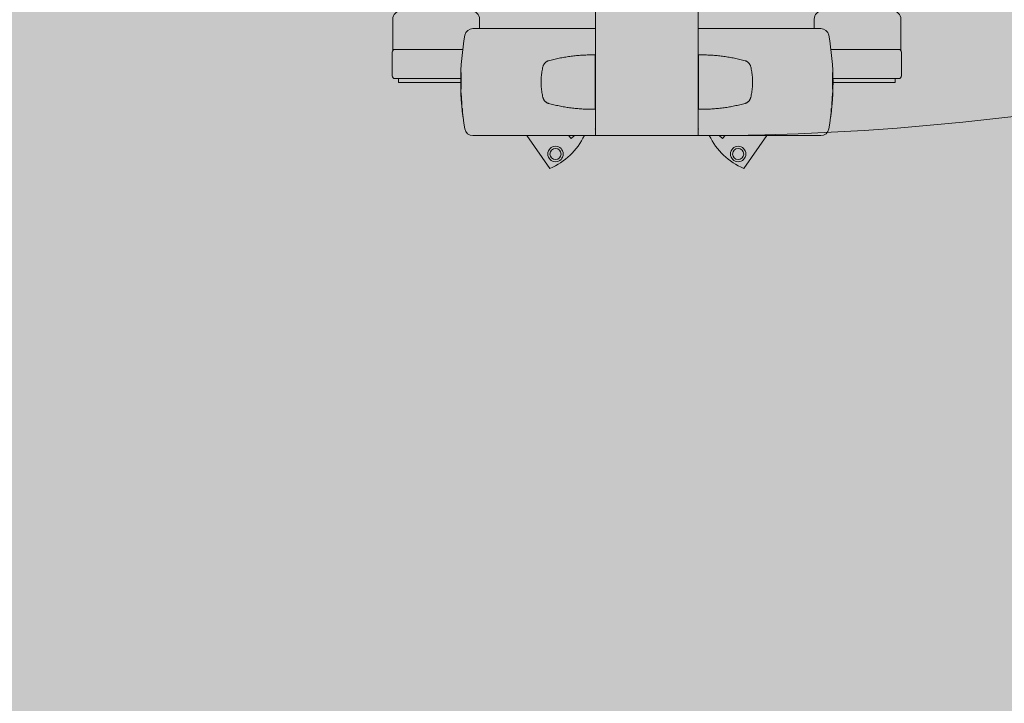
# Model space of a CAD drawing. Units: metres. Extents: x -773 to 0, y -23 to 129.
# Drawn here: x -517 to -517, y 85 to 85 of the extents above; entities that cross this region are included whole.
import ezdxf

# ---------------------------------------------------------------- set-up
doc = ezdxf.new("R2010")
doc.units = ezdxf.units.M
doc.header["$MEASUREMENT"] = 0
doc.linetypes.add('DASHED', pattern=[0.75, 0.5, -0.25])
for name, color, linetype, lineweight in [('Divisória Retratil', 6, 'Continuous', 18), ('FERRAGENS', 251, 'Continuous', 5), ('MDF', 31, 'Continuous', 5), ('ROTA DE FUGA', 70, 'Continuous', 15), ('ÁREA LOCAVEL', 11, 'DASHED', 70)]:
    doc.layers.add(name, color=color, linetype=linetype, lineweight=lineweight)

# ---------------------------------------------------------------- blocks, each defined once
blk = doc.blocks.new('*U228')
at = {"layer": 'FERRAGENS', "color": 2}
for p, q in [((2138.4, -1005.75), (2141.39, -1005.75)), ((2141.39, -1005.75), (2183.6, -1005.75)), ((2263.81, -1005.75), (2221.6, -1005.75)), ((2266.8, -1005.75), (2263.81, -1005.75)), ((2183.55, -1015.51), (2183.6, -1015.51)), ((2221.65, -1015.51), (2221.6, -1015.51)), ((2133.92, -1023.72), (2133.93, -1023.72)), ((2133.93, -1023.26), (2133.94, -1023.26)), ((2133.94, -1022.5), (2133.95, -1022.5)), ((2133.94, -1022.81), (2133.96, -1022.81)), ((2133.99, -1022.56), (2134.03, -1022.56)), ((2271.21, -1022.56), (2271.17, -1022.56)), ((2271.26, -1022.81), (2271.24, -1022.81)), ((2271.26, -1022.5), (2271.25, -1022.5)), ((2271.27, -1023.26), (2271.26, -1023.26)), ((2271.28, -1023.72), (2271.27, -1023.72)), ((2133.97, -1027.86), (2134.01, -1027.86)), ((2271.23, -1027.86), (2271.19, -1027.86)), ((2133.98, -1029.75), (2134.04, -1029.75)), ((2134.01, -1029.94), (2134.06, -1029.94)), ((2134.03, -1030.07), (2134.07, -1030.07)), ((2134.2, -1031.6), (2134.22, -1031.6)), ((2271, -1031.6), (2270.98, -1031.6)), ((2271.17, -1030.07), (2271.13, -1030.07)), ((2271.19, -1029.94), (2271.14, -1029.94)), ((2271.22, -1029.75), (2271.16, -1029.75)), ((2134.22, -1033.14), (2134.26, -1033.14)), ((2134.22, -1033.26), (2134.26, -1033.26)), ((2134.22, -1033.45), (2134.27, -1033.45)), ((2183.6, -1035.51), (2183.55, -1035.51)), ((2221.6, -1035.51), (2221.65, -1035.51)), ((2270.98, -1033.45), (2270.93, -1033.45)), ((2270.98, -1033.14), (2270.94, -1033.14)), ((2270.98, -1033.26), (2270.94, -1033.26)), ((2141.37, -1045.25), (2138.38, -1045.25)), ((2183.6, -1045.25), (2141.37, -1045.25)), ((2221.6, -1045.25), (2263.83, -1045.25)), ((2263.83, -1045.25), (2266.82, -1045.25))]:
    blk.add_line(p, q, dxfattribs=at)
for points in [[(2108.83, -1013.85), (2108.83, -1002.25, -0.404482), (2111.73, -999.25), (2137.93, -999.25, -0.404482), (2140.83, -1002.25), (2140.83, -1005.75)], [(2296.37, -1013.85), (2296.37, -1002.25, 0.404482), (2293.47, -999.25), (2267.27, -999.25, 0.404482), (2264.37, -1002.25), (2264.37, -1005.75)], [(2134.64, -1013.45), (2109.64, -1013.45, 0.414214), (2108.64, -1014.45), (2108.64, -1023.25, 0.414214), (2109.64, -1024.25), (2133.89, -1024.25)], [(2270.56, -1013.45), (2295.56, -1013.45, -0.414214), (2296.56, -1014.45), (2296.56, -1023.25, -0.414214), (2295.56, -1024.25), (2271.31, -1024.25)], [(2158.25, -1045.25), (2166.81, -1057.37, 0.181587), (2179.55, -1045.25)], [(2246.95, -1045.25), (2238.39, -1057.37, -0.181587), (2225.65, -1045.25)]]:
    blk.add_lwpolyline(points, format="xyb", dxfattribs=at)
for points in [[(2183.6, -1005.75), (2183.6, -1005.76), (2183.6, -1005.77), (2183.6, -1005.79), (2183.6, -1005.83), (2183.6, -1005.87), (2183.6, -1005.93), (2183.6, -1005.99), (2183.6, -1006.07), (2183.6, -1006.15), (2183.6, -1006.24), (2183.6, -1006.34), (2183.6, -1006.44), (2183.6, -1006.56), (2183.6, -1006.68), (2183.6, -1006.81), (2183.6, -1006.94), (2183.61, -1007.09), (2183.61, -1007.23), (2183.61, -1007.38), (2183.61, -1007.54), (2183.61, -1007.7), (2183.61, -1007.87), (2183.61, -1008.03), (2183.61, -1008.2)], [(2221.6, -1005.75), (2221.6, -1005.76), (2221.6, -1005.77), (2221.6, -1005.79), (2221.6, -1005.83), (2221.6, -1005.87), (2221.6, -1005.93), (2221.6, -1005.99), (2221.6, -1006.07), (2221.6, -1006.15), (2221.6, -1006.24), (2221.6, -1006.34), (2221.6, -1006.44), (2221.6, -1006.56), (2221.6, -1006.68), (2221.6, -1006.81), (2221.6, -1006.94), (2221.59, -1007.09), (2221.59, -1007.23), (2221.59, -1007.38), (2221.59, -1007.54), (2221.59, -1007.7), (2221.59, -1007.87), (2221.59, -1008.03), (2221.59, -1008.2)], [(2135.44, -1008.21), (2135.08, -1010.35), (2134.76, -1012.5), (2134.5, -1014.65), (2134.28, -1016.82), (2134.11, -1018.99), (2133.98, -1021.16), (2133.91, -1023.34), (2133.88, -1025.51), (2133.91, -1027.69), (2133.98, -1029.86), (2134.1, -1032.03), (2134.27, -1034.2), (2134.48, -1036.35), (2134.75, -1038.5), (2135.06, -1040.65), (2135.43, -1042.78)], [(2269.76, -1008.21), (2270.12, -1010.35), (2270.44, -1012.5), (2270.7, -1014.65), (2270.92, -1016.82), (2271.09, -1018.99), (2271.22, -1021.16), (2271.29, -1023.34), (2271.32, -1025.51), (2271.29, -1027.69), (2271.22, -1029.86), (2271.1, -1032.03), (2270.93, -1034.2), (2270.72, -1036.35), (2270.45, -1038.5), (2270.14, -1040.65), (2269.77, -1042.78)], [(2183.61, -1035.51), (2183.58, -1035.51), (2183.08, -1035.52), (2182.58, -1035.53), (2182.08, -1035.53), (2181.58, -1035.53), (2181.08, -1035.52), (2180.58, -1035.51), (2180.08, -1035.49), (2179.58, -1035.47), (2179.08, -1035.45), (2178.58, -1035.42), (2178.08, -1035.39), (2177.58, -1035.35), (2177.08, -1035.31), (2176.59, -1035.27), (2176.09, -1035.22), (2175.6, -1035.17), (2175.1, -1035.11), (2174.61, -1035.05), (2174.11, -1034.98), (2173.62, -1034.91), (2173.13, -1034.84), (2172.64, -1034.76), (2172.15, -1034.68), (2171.66, -1034.59), (2171.17, -1034.5), (2170.68, -1034.41), (2170.2, -1034.31), (2169.71, -1034.21), (2169.23, -1034.1), (2168.74, -1033.99), (2168.26, -1033.88), (2167.78, -1033.76), (2167.3, -1033.63), (2166.82, -1033.51), (2166.34, -1033.38), (2166.22, -1033.34), (2166.09, -1033.29), (2165.97, -1033.25), (2165.85, -1033.19), (2165.73, -1033.13), (2165.62, -1033.06), (2165.51, -1032.99), (2165.4, -1032.92), (2165.29, -1032.84), (2165.19, -1032.75), (2165.09, -1032.67), (2165, -1032.57), (2164.91, -1032.47), (2164.82, -1032.37), (2164.74, -1032.27), (2164.67, -1032.16), (2164.59, -1032.05), (2164.53, -1031.93), (2164.47, -1031.81), (2164.41, -1031.69), (2164.36, -1031.57), (2164.32, -1031.44), (2164.28, -1031.32), (2164.24, -1031.19), (2164.14, -1030.72), (2164.04, -1030.25), (2163.95, -1029.79), (2163.87, -1029.31), (2163.8, -1028.84), (2163.74, -1028.37), (2163.69, -1027.89), (2163.65, -1027.42), (2163.62, -1026.94), (2163.59, -1026.47), (2163.58, -1025.99), (2163.57, -1025.51), (2163.58, -1025.03), (2163.59, -1024.56), (2163.62, -1024.08), (2163.65, -1023.6), (2163.69, -1023.13), (2163.74, -1022.65), (2163.8, -1022.18), (2163.87, -1021.71), (2163.95, -1021.24), (2164.04, -1020.77), (2164.14, -1020.3), (2164.24, -1019.83), (2164.28, -1019.7), (2164.32, -1019.58), (2164.36, -1019.45), (2164.41, -1019.33), (2164.47, -1019.21), (2164.53, -1019.09), (2164.59, -1018.98), (2164.67, -1018.86), (2164.74, -1018.75), (2164.82, -1018.65), (2164.91, -1018.55), (2165, -1018.45), (2165.09, -1018.36), (2165.19, -1018.27), (2165.29, -1018.18), (2165.4, -1018.1), (2165.51, -1018.03), (2165.62, -1017.96), (2165.73, -1017.89), (2165.85, -1017.83), (2165.97, -1017.78), (2166.09, -1017.73), (2166.22, -1017.68), (2166.34, -1017.64), (2166.82, -1017.51), (2167.3, -1017.39), (2167.78, -1017.26), (2168.26, -1017.15), (2168.75, -1017.03), (2169.23, -1016.92), (2169.72, -1016.81), (2170.2, -1016.71), (2170.69, -1016.61), (2171.18, -1016.52), (2171.67, -1016.43), (2172.16, -1016.34), (2172.65, -1016.26), (2173.14, -1016.18), (2173.63, -1016.11), (2174.13, -1016.04), (2174.62, -1015.97), (2175.11, -1015.91), (2175.61, -1015.86), (2176.11, -1015.8), (2176.6, -1015.75), (2177.1, -1015.71), (2177.6, -1015.67), (2178.1, -1015.63), (2178.6, -1015.6), (2179.1, -1015.57), (2179.6, -1015.55), (2180.1, -1015.53), (2180.6, -1015.51), (2181.1, -1015.5), (2181.6, -1015.5), (2182.1, -1015.49), (2182.6, -1015.5), (2183.11, -1015.5), (2183.61, -1015.51)], [(2183.55, -1035.51), (2183.55, -1034.95), (2183.55, -1016.05), (2183.55, -1015.51)], [(2221.59, -1035.51), (2221.62, -1035.51), (2222.12, -1035.52), (2222.62, -1035.53), (2223.12, -1035.53), (2223.62, -1035.53), (2224.12, -1035.52), (2224.62, -1035.51), (2225.12, -1035.49), (2225.62, -1035.47), (2226.12, -1035.45), (2226.62, -1035.42), (2227.12, -1035.39), (2227.62, -1035.35), (2228.12, -1035.31), (2228.61, -1035.27), (2229.11, -1035.22), (2229.6, -1035.17), (2230.1, -1035.11), (2230.59, -1035.05), (2231.09, -1034.98), (2231.58, -1034.91), (2232.07, -1034.84), (2232.56, -1034.76), (2233.05, -1034.68), (2233.54, -1034.59), (2234.03, -1034.5), (2234.52, -1034.41), (2235, -1034.31), (2235.49, -1034.21), (2235.97, -1034.1), (2236.46, -1033.99), (2236.94, -1033.88), (2237.42, -1033.76), (2237.9, -1033.63), (2238.38, -1033.51), (2238.86, -1033.38), (2238.98, -1033.34), (2239.11, -1033.29), (2239.23, -1033.25), (2239.35, -1033.19), (2239.47, -1033.13), (2239.58, -1033.06), (2239.69, -1032.99), (2239.8, -1032.92), (2239.91, -1032.84), (2240.01, -1032.75), (2240.11, -1032.67), (2240.2, -1032.57), (2240.29, -1032.47), (2240.38, -1032.37), (2240.46, -1032.27), (2240.53, -1032.16), (2240.61, -1032.05), (2240.67, -1031.93), (2240.73, -1031.81), (2240.79, -1031.69), (2240.84, -1031.57), (2240.88, -1031.44), (2240.92, -1031.32), (2240.96, -1031.19), (2241.06, -1030.72), (2241.16, -1030.25), (2241.25, -1029.79), (2241.33, -1029.31), (2241.4, -1028.84), (2241.46, -1028.37), (2241.51, -1027.89), (2241.55, -1027.42), (2241.58, -1026.94), (2241.61, -1026.47), (2241.62, -1025.99), (2241.63, -1025.51), (2241.62, -1025.03), (2241.61, -1024.56), (2241.58, -1024.08), (2241.55, -1023.6), (2241.51, -1023.13), (2241.46, -1022.65), (2241.4, -1022.18), (2241.33, -1021.71), (2241.25, -1021.24), (2241.16, -1020.77), (2241.06, -1020.3), (2240.96, -1019.83), (2240.92, -1019.7), (2240.88, -1019.58), (2240.84, -1019.45), (2240.79, -1019.33), (2240.73, -1019.21), (2240.67, -1019.09), (2240.61, -1018.98), (2240.53, -1018.86), (2240.46, -1018.75), (2240.38, -1018.65), (2240.29, -1018.55), (2240.2, -1018.45), (2240.11, -1018.36), (2240.01, -1018.27), (2239.91, -1018.18), (2239.8, -1018.1), (2239.69, -1018.03), (2239.58, -1017.96), (2239.47, -1017.89), (2239.35, -1017.83), (2239.23, -1017.78), (2239.11, -1017.73), (2238.98, -1017.68), (2238.86, -1017.64), (2238.38, -1017.51), (2237.9, -1017.39), (2237.42, -1017.26), (2236.94, -1017.15), (2236.45, -1017.03), (2235.97, -1016.92), (2235.48, -1016.81), (2235, -1016.71), (2234.51, -1016.61), (2234.02, -1016.52), (2233.53, -1016.43), (2233.04, -1016.34), (2232.55, -1016.26), (2232.06, -1016.18), (2231.57, -1016.11), (2231.07, -1016.04), (2230.58, -1015.97), (2230.09, -1015.91), (2229.59, -1015.86), (2229.09, -1015.8), (2228.6, -1015.75), (2228.1, -1015.71), (2227.6, -1015.67), (2227.1, -1015.63), (2226.6, -1015.6), (2226.1, -1015.57), (2225.6, -1015.55), (2225.1, -1015.53), (2224.6, -1015.51), (2224.1, -1015.5), (2223.6, -1015.5), (2223.1, -1015.49), (2222.6, -1015.5), (2222.09, -1015.5), (2221.59, -1015.51)], [(2221.65, -1035.51), (2221.65, -1034.95), (2221.65, -1016.05), (2221.65, -1015.51)], [(2133.88, -1025.65), (2110.93, -1025.65), (2110.93, -1024.25)], [(2271.32, -1025.65), (2294.27, -1025.65), (2294.27, -1024.25)], [(2183.52, -1042.8), (2183.52, -1042.8), (2183.52, -1042.8), (2183.52, -1042.81), (2183.52, -1042.81), (2183.53, -1042.81), (2183.53, -1042.81), (2183.53, -1042.81), (2183.54, -1042.82), (2183.54, -1042.82), (2183.54, -1042.82), (2183.54, -1042.82), (2183.55, -1042.82), (2183.55, -1042.83), (2183.56, -1042.83), (2183.56, -1042.83), (2183.56, -1042.83), (2183.57, -1042.83), (2183.57, -1042.84), (2183.58, -1042.84), (2183.58, -1042.84), (2183.59, -1042.84), (2183.59, -1042.84), (2183.6, -1042.84), (2183.61, -1042.85), (2183.61, -1043.01), (2183.61, -1043.18), (2183.61, -1043.34), (2183.61, -1043.5), (2183.61, -1043.65), (2183.61, -1043.8), (2183.61, -1043.94), (2183.6, -1044.08), (2183.6, -1044.21), (2183.6, -1044.34), (2183.6, -1044.46), (2183.6, -1044.57), (2183.6, -1044.68), (2183.6, -1044.77), (2183.6, -1044.86), (2183.6, -1044.94), (2183.6, -1045.01), (2183.6, -1045.08), (2183.6, -1045.13), (2183.6, -1045.17), (2183.6, -1045.21), (2183.6, -1045.23), (2183.6, -1045.25), (2183.6, -1045.25)], [(2221.68, -1042.8), (2221.68, -1042.8), (2221.68, -1042.8), (2221.68, -1042.81), (2221.68, -1042.81), (2221.67, -1042.81), (2221.67, -1042.81), (2221.67, -1042.81), (2221.66, -1042.82), (2221.66, -1042.82), (2221.66, -1042.82), (2221.66, -1042.82), (2221.65, -1042.82), (2221.65, -1042.83), (2221.64, -1042.83), (2221.64, -1042.83), (2221.64, -1042.83), (2221.63, -1042.83), (2221.63, -1042.84), (2221.62, -1042.84), (2221.62, -1042.84), (2221.61, -1042.84), (2221.61, -1042.84), (2221.6, -1042.84), (2221.59, -1042.85), (2221.59, -1043.01), (2221.59, -1043.18), (2221.59, -1043.34), (2221.59, -1043.5), (2221.59, -1043.65), (2221.59, -1043.8), (2221.59, -1043.94), (2221.6, -1044.08), (2221.6, -1044.21), (2221.6, -1044.34), (2221.6, -1044.46), (2221.6, -1044.57), (2221.6, -1044.68), (2221.6, -1044.77), (2221.6, -1044.86), (2221.6, -1044.94), (2221.6, -1045.01), (2221.6, -1045.08), (2221.6, -1045.13), (2221.6, -1045.17), (2221.6, -1045.21), (2221.6, -1045.23), (2221.6, -1045.25), (2221.6, -1045.25)], [(2175.95, -1045.25), (2174.72, -1046.38), (2173.74, -1045.25)], [(2229.25, -1045.25), (2230.48, -1046.38), (2231.46, -1045.25)]]:
    blk.add_lwpolyline(points, dxfattribs=at)
for points in [[(2133.94, -1022.52), (2133.94, -1022.55), (2133.94, -1022.57), (2133.93, -1022.6), (2133.93, -1022.63), (2133.93, -1022.65), (2133.93, -1022.68), (2133.93, -1022.71), (2133.93, -1022.74), (2133.93, -1022.77), (2133.93, -1022.8), (2133.93, -1022.83), (2133.93, -1022.86), (2133.93, -1022.9), (2133.93, -1022.93), (2133.93, -1022.96), (2133.93, -1023), (2133.93, -1023.03), (2133.93, -1023.07), (2133.93, -1023.11), (2133.93, -1023.14), (2133.93, -1023.18), (2133.93, -1023.22), (2133.93, -1023.26), (2133.91, -1023.68), (2133.9, -1024.15), (2133.9, -1024.64), (2133.89, -1025.14), (2133.89, -1025.65), (2133.9, -1026.15), (2133.9, -1026.62), (2133.91, -1027.06), (2133.92, -1027.45), (2133.93, -1027.79), (2133.95, -1028.07), (2133.96, -1028.27), (2133.97, -1028.4), (2133.98, -1028.46), (2133.99, -1028.43), (2134, -1028.32), (2134.01, -1028.14), (2134.01, -1027.89), (2134.02, -1027.57), (2134.02, -1027.2), (2134.02, -1026.77), (2134.02, -1026.31), (2134.03, -1025.82), (2134.03, -1025.32), (2134.03, -1024.81), (2134.03, -1024.31), (2134.03, -1023.84), (2134.03, -1023.4), (2134.03, -1023), (2134.03, -1022.65), (2134.03, -1022.37), (2134.03, -1022.16), (2134.02, -1022.02), (2134.01, -1021.96), (2134, -1021.98), (2133.99, -1022.08), (2133.97, -1022.25), (2133.96, -1022.5), (2133.94, -1022.81), (2133.94, -1022.77), (2133.94, -1022.73), (2133.94, -1022.68), (2133.95, -1022.64), (2133.95, -1022.6), (2133.95, -1022.56), (2133.95, -1022.52), (2133.95, -1022.48), (2133.95, -1022.45), (2133.95, -1022.41), (2133.95, -1022.37), (2133.95, -1022.34), (2133.95, -1022.3), (2133.95, -1022.27), (2133.95, -1022.23), (2133.95, -1022.2), (2133.95, -1022.17), (2133.95, -1022.13), (2133.95, -1022.1), (2133.96, -1022.07), (2133.96, -1022.04), (2133.96, -1022.01), (2133.96, -1021.98), (2133.96, -1021.96), (2133.96, -1021.98), (2133.96, -1022), (2133.95, -1022.02), (2133.95, -1022.05), (2133.95, -1022.07), (2133.95, -1022.09), (2133.95, -1022.11), (2133.95, -1022.14), (2133.95, -1022.16), (2133.95, -1022.18), (2133.95, -1022.2), (2133.95, -1022.23), (2133.95, -1022.25), (2133.94, -1022.27), (2133.94, -1022.29), (2133.94, -1022.32), (2133.94, -1022.34), (2133.94, -1022.36), (2133.94, -1022.38), (2133.94, -1022.41), (2133.94, -1022.43), (2133.94, -1022.45), (2133.94, -1022.48), (2133.94, -1022.5)], [(2133.93, -1024.61), (2133.93, -1024.54), (2133.93, -1024.48), (2133.93, -1024.42), (2133.93, -1024.36), (2133.93, -1024.29), (2133.93, -1024.23), (2133.93, -1024.17), (2133.93, -1024.11), (2133.93, -1024.05), (2133.93, -1023.99), (2133.93, -1023.93), (2133.93, -1023.87), (2133.93, -1023.81), (2133.93, -1023.75), (2133.93, -1023.7), (2133.93, -1023.64), (2133.93, -1023.58), (2133.93, -1023.53), (2133.93, -1023.47), (2133.94, -1023.41), (2133.94, -1023.36), (2133.94, -1023.31), (2133.94, -1023.25), (2133.95, -1022.95), (2133.96, -1022.73), (2133.98, -1022.6), (2133.99, -1022.56), (2134, -1022.61), (2134, -1022.76), (2134.01, -1023), (2134.01, -1023.31), (2134.01, -1023.69), (2134.01, -1024.12), (2134.01, -1024.6), (2134.01, -1025.09), (2134.01, -1025.59), (2134.01, -1026.08), (2134, -1026.53), (2134, -1026.94), (2134, -1027.29), (2133.99, -1027.56), (2133.98, -1027.75), (2133.97, -1027.84), (2133.96, -1027.85), (2133.95, -1027.76), (2133.94, -1027.57), (2133.93, -1027.31), (2133.92, -1026.96), (2133.91, -1026.56), (2133.9, -1026.11), (2133.9, -1025.62), (2133.9, -1025.13), (2133.9, -1024.63), (2133.91, -1024.15), (2133.92, -1023.72), (2133.92, -1023.76), (2133.92, -1023.8), (2133.92, -1023.85), (2133.92, -1023.89), (2133.92, -1023.94), (2133.92, -1023.98), (2133.92, -1024.03), (2133.92, -1024.08), (2133.92, -1024.12), (2133.92, -1024.17), (2133.92, -1024.22), (2133.92, -1024.27), (2133.92, -1024.32), (2133.92, -1024.36), (2133.92, -1024.41), (2133.92, -1024.46), (2133.92, -1024.51), (2133.92, -1024.56), (2133.92, -1024.61), (2133.92, -1024.66), (2133.92, -1024.71), (2133.92, -1024.77), (2133.92, -1024.82), (2133.92, -1024.87), (2133.92, -1024.86), (2133.92, -1024.85), (2133.92, -1024.84), (2133.92, -1024.84), (2133.92, -1024.83), (2133.92, -1024.82), (2133.92, -1024.81), (2133.92, -1024.8), (2133.92, -1024.8), (2133.92, -1024.79), (2133.92, -1024.78), (2133.92, -1024.77), (2133.92, -1024.76), (2133.92, -1024.75), (2133.92, -1024.75), (2133.92, -1024.74), (2133.92, -1024.73), (2133.92, -1024.72), (2133.92, -1024.71), (2133.92, -1024.7), (2133.92, -1024.7), (2133.93, -1024.69), (2133.93, -1024.68), (2133.93, -1024.67)], [(2271.26, -1022.52), (2271.26, -1022.55), (2271.26, -1022.57), (2271.27, -1022.6), (2271.27, -1022.63), (2271.27, -1022.65), (2271.27, -1022.68), (2271.27, -1022.71), (2271.27, -1022.74), (2271.27, -1022.77), (2271.27, -1022.8), (2271.27, -1022.83), (2271.27, -1022.86), (2271.27, -1022.9), (2271.27, -1022.93), (2271.27, -1022.96), (2271.27, -1023), (2271.27, -1023.03), (2271.27, -1023.07), (2271.27, -1023.11), (2271.27, -1023.14), (2271.27, -1023.18), (2271.27, -1023.22), (2271.27, -1023.26), (2271.29, -1023.68), (2271.3, -1024.15), (2271.3, -1024.64), (2271.31, -1025.14), (2271.31, -1025.65), (2271.3, -1026.15), (2271.3, -1026.62), (2271.29, -1027.06), (2271.28, -1027.45), (2271.27, -1027.79), (2271.25, -1028.07), (2271.24, -1028.27), (2271.23, -1028.4), (2271.22, -1028.46), (2271.21, -1028.43), (2271.2, -1028.32), (2271.19, -1028.14), (2271.19, -1027.89), (2271.18, -1027.57), (2271.18, -1027.2), (2271.18, -1026.77), (2271.18, -1026.31), (2271.17, -1025.82), (2271.17, -1025.32), (2271.17, -1024.81), (2271.17, -1024.31), (2271.17, -1023.84), (2271.17, -1023.4), (2271.17, -1023), (2271.17, -1022.65), (2271.17, -1022.37), (2271.17, -1022.16), (2271.18, -1022.02), (2271.19, -1021.96), (2271.2, -1021.98), (2271.21, -1022.08), (2271.23, -1022.25), (2271.24, -1022.5), (2271.26, -1022.81), (2271.26, -1022.77), (2271.26, -1022.73), (2271.26, -1022.68), (2271.25, -1022.64), (2271.25, -1022.6), (2271.25, -1022.56), (2271.25, -1022.52), (2271.25, -1022.48), (2271.25, -1022.45), (2271.25, -1022.41), (2271.25, -1022.37), (2271.25, -1022.34), (2271.25, -1022.3), (2271.25, -1022.27), (2271.25, -1022.23), (2271.25, -1022.2), (2271.25, -1022.17), (2271.25, -1022.13), (2271.25, -1022.1), (2271.24, -1022.07), (2271.24, -1022.04), (2271.24, -1022.01), (2271.24, -1021.98), (2271.24, -1021.96), (2271.24, -1021.98), (2271.24, -1022), (2271.25, -1022.02), (2271.25, -1022.05), (2271.25, -1022.07), (2271.25, -1022.09), (2271.25, -1022.11), (2271.25, -1022.14), (2271.25, -1022.16), (2271.25, -1022.18), (2271.25, -1022.2), (2271.25, -1022.23), (2271.25, -1022.25), (2271.26, -1022.27), (2271.26, -1022.29), (2271.26, -1022.32), (2271.26, -1022.34), (2271.26, -1022.36), (2271.26, -1022.38), (2271.26, -1022.41), (2271.26, -1022.43), (2271.26, -1022.45), (2271.26, -1022.48), (2271.26, -1022.5)], [(2271.27, -1024.61), (2271.27, -1024.54), (2271.27, -1024.48), (2271.27, -1024.42), (2271.27, -1024.36), (2271.27, -1024.29), (2271.27, -1024.23), (2271.27, -1024.17), (2271.27, -1024.11), (2271.27, -1024.05), (2271.27, -1023.99), (2271.27, -1023.93), (2271.27, -1023.87), (2271.27, -1023.81), (2271.27, -1023.75), (2271.27, -1023.7), (2271.27, -1023.64), (2271.27, -1023.58), (2271.27, -1023.53), (2271.27, -1023.47), (2271.26, -1023.41), (2271.26, -1023.36), (2271.26, -1023.31), (2271.26, -1023.25), (2271.25, -1022.95), (2271.24, -1022.73), (2271.22, -1022.6), (2271.21, -1022.56), (2271.2, -1022.61), (2271.2, -1022.76), (2271.19, -1023), (2271.19, -1023.31), (2271.19, -1023.69), (2271.19, -1024.12), (2271.19, -1024.6), (2271.19, -1025.09), (2271.19, -1025.59), (2271.19, -1026.08), (2271.2, -1026.53), (2271.2, -1026.94), (2271.2, -1027.29), (2271.21, -1027.56), (2271.22, -1027.75), (2271.23, -1027.84), (2271.24, -1027.85), (2271.25, -1027.76), (2271.26, -1027.57), (2271.27, -1027.31), (2271.28, -1026.96), (2271.29, -1026.56), (2271.3, -1026.11), (2271.3, -1025.62), (2271.3, -1025.13), (2271.3, -1024.63), (2271.29, -1024.15), (2271.28, -1023.72), (2271.28, -1023.76), (2271.28, -1023.8), (2271.28, -1023.85), (2271.28, -1023.89), (2271.28, -1023.94), (2271.28, -1023.98), (2271.28, -1024.03), (2271.28, -1024.08), (2271.28, -1024.12), (2271.28, -1024.17), (2271.28, -1024.22), (2271.28, -1024.27), (2271.28, -1024.32), (2271.28, -1024.36), (2271.28, -1024.41), (2271.28, -1024.46), (2271.28, -1024.51), (2271.28, -1024.56), (2271.28, -1024.61), (2271.28, -1024.66), (2271.28, -1024.71), (2271.28, -1024.77), (2271.28, -1024.82), (2271.28, -1024.87), (2271.28, -1024.86), (2271.28, -1024.85), (2271.28, -1024.84), (2271.28, -1024.84), (2271.28, -1024.83), (2271.28, -1024.82), (2271.28, -1024.81), (2271.28, -1024.8), (2271.28, -1024.8), (2271.28, -1024.79), (2271.28, -1024.78), (2271.28, -1024.77), (2271.28, -1024.76), (2271.28, -1024.75), (2271.28, -1024.75), (2271.28, -1024.74), (2271.28, -1024.73), (2271.28, -1024.72), (2271.28, -1024.71), (2271.28, -1024.7), (2271.28, -1024.7), (2271.27, -1024.69), (2271.27, -1024.68), (2271.27, -1024.67)], [(2134.22, -1033.28), (2134.22, -1033.29), (2134.22, -1033.3), (2134.22, -1033.31), (2134.22, -1033.32), (2134.22, -1033.33), (2134.22, -1033.34), (2134.22, -1033.35), (2134.22, -1033.36), (2134.22, -1033.37), (2134.22, -1033.38), (2134.22, -1033.39), (2134.22, -1033.4), (2134.22, -1033.4), (2134.22, -1033.41), (2134.22, -1033.42), (2134.22, -1033.42), (2134.22, -1033.43), (2134.22, -1033.43), (2134.22, -1033.44), (2134.22, -1033.44), (2134.22, -1033.45), (2134.22, -1033.45), (2134.22, -1033.45), (2134.22, -1033.48), (2134.22, -1033.5), (2134.22, -1033.53), (2134.22, -1033.55), (2134.23, -1033.58), (2134.23, -1033.6), (2134.23, -1033.63), (2134.23, -1033.65), (2134.23, -1033.68), (2134.24, -1033.7), (2134.24, -1033.73), (2134.24, -1033.75), (2134.24, -1033.78), (2134.24, -1033.8), (2134.25, -1033.83), (2134.25, -1033.85), (2134.25, -1033.88), (2134.25, -1033.9), (2134.26, -1033.93), (2134.26, -1033.95), (2134.26, -1033.98), (2134.26, -1034), (2134.26, -1034.03), (2134.27, -1034.05), (2134.27, -1034.04), (2134.27, -1034.02), (2134.27, -1033.99), (2134.27, -1033.96), (2134.27, -1033.92), (2134.27, -1033.87), (2134.27, -1033.82), (2134.27, -1033.76), (2134.27, -1033.69), (2134.27, -1033.62), (2134.27, -1033.54), (2134.27, -1033.45), (2134.27, -1033.36), (2134.26, -1033.26), (2134.26, -1033.15), (2134.26, -1033.04), (2134.26, -1032.92), (2134.26, -1032.8), (2134.25, -1032.67), (2134.25, -1032.53), (2134.25, -1032.39), (2134.24, -1032.24), (2134.24, -1032.08), (2134.24, -1031.92), (2134.24, -1031.9), (2134.23, -1031.87), (2134.23, -1031.84), (2134.23, -1031.82), (2134.23, -1031.79), (2134.23, -1031.76), (2134.22, -1031.74), (2134.22, -1031.71), (2134.22, -1031.68), (2134.22, -1031.66), (2134.22, -1031.63), (2134.22, -1031.6), (2134.21, -1031.57), (2134.21, -1031.55), (2134.21, -1031.52), (2134.21, -1031.49), (2134.21, -1031.47), (2134.21, -1031.44), (2134.2, -1031.41), (2134.2, -1031.39), (2134.2, -1031.36), (2134.2, -1031.33), (2134.2, -1031.31), (2134.2, -1031.28), (2134.18, -1031.12), (2134.16, -1030.97), (2134.15, -1030.82), (2134.13, -1030.67), (2134.12, -1030.54), (2134.11, -1030.41), (2134.09, -1030.28), (2134.08, -1030.16), (2134.07, -1030.05), (2134.06, -1029.94), (2134.05, -1029.84), (2134.04, -1029.75), (2134.03, -1029.66), (2134.02, -1029.58), (2134.01, -1029.51), (2134, -1029.44), (2133.99, -1029.38), (2133.99, -1029.33), (2133.98, -1029.28), (2133.98, -1029.24), (2133.97, -1029.21), (2133.97, -1029.18), (2133.96, -1029.16), (2133.96, -1029.15), (2133.96, -1029.18), (2133.96, -1029.2), (2133.96, -1029.23), (2133.96, -1029.25), (2133.96, -1029.28), (2133.96, -1029.3), (2133.97, -1029.33), (2133.97, -1029.35), (2133.97, -1029.38), (2133.97, -1029.4), (2133.97, -1029.43), (2133.97, -1029.45), (2133.97, -1029.48), (2133.97, -1029.5), (2133.97, -1029.53), (2133.98, -1029.55), (2133.98, -1029.58), (2133.98, -1029.6), (2133.98, -1029.63), (2133.98, -1029.65), (2133.98, -1029.68), (2133.98, -1029.7), (2133.98, -1029.73), (2133.98, -1029.75), (2133.98, -1029.75), (2133.99, -1029.76), (2133.99, -1029.76), (2133.99, -1029.76), (2133.99, -1029.77), (2133.99, -1029.77), (2133.99, -1029.78), (2133.99, -1029.79), (2133.99, -1029.79), (2133.99, -1029.8), (2133.99, -1029.81), (2134, -1029.81), (2134, -1029.82), (2134, -1029.83), (2134, -1029.84), (2134, -1029.85), (2134, -1029.86), (2134, -1029.87), (2134.01, -1029.88), (2134.01, -1029.89), (2134.01, -1029.9), (2134.01, -1029.91), (2134.01, -1029.93), (2134.01, -1029.94), (2134.02, -1030.08), (2134.03, -1030.22), (2134.03, -1030.36), (2134.04, -1030.49), (2134.05, -1030.63), (2134.05, -1030.77), (2134.06, -1030.91), (2134.07, -1031.05), (2134.08, -1031.19), (2134.09, -1031.33), (2134.09, -1031.46), (2134.1, -1031.6), (2134.11, -1031.74), (2134.12, -1031.88), (2134.13, -1032.02), (2134.14, -1032.16), (2134.15, -1032.29), (2134.16, -1032.43), (2134.17, -1032.57), (2134.18, -1032.71), (2134.19, -1032.85), (2134.2, -1032.99), (2134.21, -1033.13), (2134.22, -1033.26)], [(2134.2, -1031.69), (2134.2, -1031.77), (2134.2, -1031.86), (2134.2, -1031.94), (2134.21, -1032.02), (2134.21, -1032.1), (2134.21, -1032.17), (2134.21, -1032.25), (2134.21, -1032.32), (2134.21, -1032.39), (2134.21, -1032.45), (2134.21, -1032.52), (2134.21, -1032.58), (2134.22, -1032.64), (2134.22, -1032.7), (2134.22, -1032.76), (2134.22, -1032.81), (2134.22, -1032.87), (2134.22, -1032.92), (2134.22, -1032.97), (2134.22, -1033.01), (2134.22, -1033.06), (2134.22, -1033.1), (2134.22, -1033.14), (2134.21, -1033.01), (2134.2, -1032.88), (2134.19, -1032.75), (2134.18, -1032.62), (2134.17, -1032.5), (2134.16, -1032.37), (2134.16, -1032.24), (2134.15, -1032.11), (2134.14, -1031.99), (2134.13, -1031.86), (2134.12, -1031.73), (2134.11, -1031.6), (2134.11, -1031.47), (2134.1, -1031.35), (2134.09, -1031.22), (2134.08, -1031.09), (2134.08, -1030.96), (2134.07, -1030.83), (2134.06, -1030.71), (2134.05, -1030.58), (2134.05, -1030.45), (2134.04, -1030.32), (2134.04, -1030.2), (2134.03, -1030.07), (2134.03, -1030.11), (2134.04, -1030.15), (2134.04, -1030.19), (2134.05, -1030.24), (2134.05, -1030.29), (2134.06, -1030.34), (2134.07, -1030.39), (2134.07, -1030.44), (2134.08, -1030.5), (2134.09, -1030.56), (2134.09, -1030.62), (2134.1, -1030.68), (2134.11, -1030.75), (2134.11, -1030.82), (2134.12, -1030.89), (2134.13, -1030.96), (2134.14, -1031.03), (2134.14, -1031.11), (2134.15, -1031.18), (2134.16, -1031.26), (2134.17, -1031.34), (2134.18, -1031.43), (2134.19, -1031.51), (2134.2, -1031.6)], [(2270.98, -1033.28), (2270.98, -1033.29), (2270.98, -1033.3), (2270.98, -1033.31), (2270.98, -1033.32), (2270.98, -1033.33), (2270.98, -1033.34), (2270.98, -1033.35), (2270.98, -1033.36), (2270.98, -1033.37), (2270.98, -1033.38), (2270.98, -1033.39), (2270.98, -1033.4), (2270.98, -1033.4), (2270.98, -1033.41), (2270.98, -1033.42), (2270.98, -1033.42), (2270.98, -1033.43), (2270.98, -1033.43), (2270.98, -1033.44), (2270.98, -1033.44), (2270.98, -1033.45), (2270.98, -1033.45), (2270.98, -1033.45), (2270.98, -1033.48), (2270.98, -1033.5), (2270.98, -1033.53), (2270.98, -1033.55), (2270.97, -1033.58), (2270.97, -1033.6), (2270.97, -1033.63), (2270.97, -1033.65), (2270.97, -1033.68), (2270.96, -1033.7), (2270.96, -1033.73), (2270.96, -1033.75), (2270.96, -1033.78), (2270.96, -1033.8), (2270.95, -1033.83), (2270.95, -1033.85), (2270.95, -1033.88), (2270.95, -1033.9), (2270.94, -1033.93), (2270.94, -1033.95), (2270.94, -1033.98), (2270.94, -1034), (2270.94, -1034.03), (2270.93, -1034.05), (2270.93, -1034.04), (2270.93, -1034.02), (2270.93, -1033.99), (2270.93, -1033.96), (2270.93, -1033.92), (2270.93, -1033.87), (2270.93, -1033.82), (2270.93, -1033.76), (2270.93, -1033.69), (2270.93, -1033.62), (2270.93, -1033.54), (2270.93, -1033.45), (2270.93, -1033.36), (2270.94, -1033.26), (2270.94, -1033.15), (2270.94, -1033.04), (2270.94, -1032.92), (2270.94, -1032.8), (2270.95, -1032.67), (2270.95, -1032.53), (2270.95, -1032.39), (2270.96, -1032.24), (2270.96, -1032.08), (2270.96, -1031.92), (2270.96, -1031.9), (2270.97, -1031.87), (2270.97, -1031.84), (2270.97, -1031.82), (2270.97, -1031.79), (2270.97, -1031.76), (2270.98, -1031.74), (2270.98, -1031.71), (2270.98, -1031.68), (2270.98, -1031.66), (2270.98, -1031.63), (2270.98, -1031.6), (2270.99, -1031.57), (2270.99, -1031.55), (2270.99, -1031.52), (2270.99, -1031.49), (2270.99, -1031.47), (2270.99, -1031.44), (2271, -1031.41), (2271, -1031.39), (2271, -1031.36), (2271, -1031.33), (2271, -1031.31), (2271, -1031.28), (2271.02, -1031.12), (2271.04, -1030.97), (2271.05, -1030.82), (2271.07, -1030.67), (2271.08, -1030.54), (2271.09, -1030.41), (2271.11, -1030.28), (2271.12, -1030.16), (2271.13, -1030.05), (2271.14, -1029.94), (2271.15, -1029.84), (2271.16, -1029.75), (2271.17, -1029.66), (2271.18, -1029.58), (2271.19, -1029.51), (2271.2, -1029.44), (2271.21, -1029.38), (2271.21, -1029.33), (2271.22, -1029.28), (2271.22, -1029.24), (2271.23, -1029.21), (2271.23, -1029.18), (2271.24, -1029.16), (2271.24, -1029.15), (2271.24, -1029.18), (2271.24, -1029.2), (2271.24, -1029.23), (2271.24, -1029.25), (2271.24, -1029.28), (2271.24, -1029.3), (2271.23, -1029.33), (2271.23, -1029.35), (2271.23, -1029.38), (2271.23, -1029.4), (2271.23, -1029.43), (2271.23, -1029.45), (2271.23, -1029.48), (2271.23, -1029.5), (2271.23, -1029.53), (2271.22, -1029.55), (2271.22, -1029.58), (2271.22, -1029.6), (2271.22, -1029.63), (2271.22, -1029.65), (2271.22, -1029.68), (2271.22, -1029.7), (2271.22, -1029.73), (2271.22, -1029.75), (2271.22, -1029.75), (2271.21, -1029.76), (2271.21, -1029.76), (2271.21, -1029.76), (2271.21, -1029.77), (2271.21, -1029.77), (2271.21, -1029.78), (2271.21, -1029.79), (2271.21, -1029.79), (2271.21, -1029.8), (2271.21, -1029.81), (2271.2, -1029.81), (2271.2, -1029.82), (2271.2, -1029.83), (2271.2, -1029.84), (2271.2, -1029.85), (2271.2, -1029.86), (2271.2, -1029.87), (2271.19, -1029.88), (2271.19, -1029.89), (2271.19, -1029.9), (2271.19, -1029.91), (2271.19, -1029.93), (2271.19, -1029.94), (2271.18, -1030.08), (2271.17, -1030.22), (2271.17, -1030.36), (2271.16, -1030.49), (2271.15, -1030.63), (2271.15, -1030.77), (2271.14, -1030.91), (2271.13, -1031.05), (2271.12, -1031.19), (2271.11, -1031.33), (2271.11, -1031.46), (2271.1, -1031.6), (2271.09, -1031.74), (2271.08, -1031.88), (2271.07, -1032.02), (2271.06, -1032.16), (2271.05, -1032.29), (2271.04, -1032.43), (2271.03, -1032.57), (2271.02, -1032.71), (2271.01, -1032.85), (2271, -1032.99), (2270.99, -1033.13), (2270.98, -1033.26)], [(2271, -1031.69), (2271, -1031.77), (2271, -1031.86), (2271, -1031.94), (2270.99, -1032.02), (2270.99, -1032.1), (2270.99, -1032.17), (2270.99, -1032.25), (2270.99, -1032.32), (2270.99, -1032.39), (2270.99, -1032.45), (2270.99, -1032.52), (2270.99, -1032.58), (2270.98, -1032.64), (2270.98, -1032.7), (2270.98, -1032.76), (2270.98, -1032.81), (2270.98, -1032.87), (2270.98, -1032.92), (2270.98, -1032.97), (2270.98, -1033.01), (2270.98, -1033.06), (2270.98, -1033.1), (2270.98, -1033.14), (2270.99, -1033.01), (2271, -1032.88), (2271.01, -1032.75), (2271.02, -1032.62), (2271.03, -1032.5), (2271.04, -1032.37), (2271.04, -1032.24), (2271.05, -1032.11), (2271.06, -1031.99), (2271.07, -1031.86), (2271.08, -1031.73), (2271.09, -1031.6), (2271.09, -1031.47), (2271.1, -1031.35), (2271.11, -1031.22), (2271.12, -1031.09), (2271.12, -1030.96), (2271.13, -1030.83), (2271.14, -1030.71), (2271.15, -1030.58), (2271.15, -1030.45), (2271.16, -1030.32), (2271.16, -1030.2), (2271.17, -1030.07), (2271.17, -1030.11), (2271.16, -1030.15), (2271.16, -1030.19), (2271.15, -1030.24), (2271.15, -1030.29), (2271.14, -1030.34), (2271.13, -1030.39), (2271.13, -1030.44), (2271.12, -1030.5), (2271.11, -1030.56), (2271.11, -1030.62), (2271.1, -1030.68), (2271.09, -1030.75), (2271.09, -1030.82), (2271.08, -1030.89), (2271.07, -1030.96), (2271.06, -1031.03), (2271.06, -1031.11), (2271.05, -1031.18), (2271.04, -1031.26), (2271.03, -1031.34), (2271.02, -1031.43), (2271.01, -1031.51), (2271, -1031.6)], [(2134.58, -1035.85), (2134.57, -1035.83), (2134.57, -1035.8), (2134.57, -1035.78), (2134.57, -1035.75), (2134.56, -1035.73), (2134.56, -1035.7), (2134.56, -1035.68), (2134.56, -1035.65), (2134.55, -1035.63), (2134.55, -1035.6), (2134.55, -1035.58), (2134.55, -1035.55), (2134.54, -1035.53), (2134.54, -1035.5), (2134.54, -1035.48), (2134.54, -1035.45), (2134.53, -1035.43), (2134.53, -1035.4), (2134.53, -1035.38), (2134.53, -1035.35), (2134.52, -1035.33), (2134.52, -1035.3), (2134.52, -1035.28), (2134.52, -1035.25), (2134.43, -1035.25), (2134.43, -1035.26), (2134.42, -1035.28), (2134.42, -1035.32), (2134.43, -1035.37), (2134.43, -1035.43), (2134.43, -1035.51), (2134.44, -1035.6), (2134.45, -1035.7), (2134.46, -1035.81), (2134.47, -1035.94), (2134.48, -1036.08), (2134.49, -1036.23), (2134.51, -1036.38), (2134.53, -1036.55), (2134.55, -1036.73), (2134.57, -1036.91), (2134.59, -1037.1), (2134.61, -1037.3), (2134.63, -1037.5), (2134.66, -1037.7), (2134.69, -1037.91), (2134.71, -1038.13), (2134.74, -1038.34), (2134.77, -1038.55), (2134.78, -1038.55), (2134.75, -1038.38), (2134.73, -1038.2), (2134.71, -1038.03), (2134.69, -1037.86), (2134.67, -1037.69), (2134.65, -1037.53), (2134.63, -1037.36), (2134.61, -1037.21), (2134.59, -1037.06), (2134.58, -1036.92), (2134.56, -1036.78), (2134.55, -1036.65), (2134.54, -1036.53), (2134.53, -1036.42), (2134.52, -1036.31), (2134.51, -1036.22), (2134.5, -1036.14), (2134.5, -1036.06), (2134.49, -1036), (2134.49, -1035.95), (2134.49, -1035.91), (2134.49, -1035.88), (2134.49, -1035.86), (2134.49, -1035.85)], [(2270.62, -1035.85), (2270.63, -1035.83), (2270.63, -1035.8), (2270.63, -1035.78), (2270.63, -1035.75), (2270.64, -1035.73), (2270.64, -1035.7), (2270.64, -1035.68), (2270.64, -1035.65), (2270.65, -1035.63), (2270.65, -1035.6), (2270.65, -1035.58), (2270.65, -1035.55), (2270.66, -1035.53), (2270.66, -1035.5), (2270.66, -1035.48), (2270.66, -1035.45), (2270.67, -1035.43), (2270.67, -1035.4), (2270.67, -1035.38), (2270.67, -1035.35), (2270.68, -1035.33), (2270.68, -1035.3), (2270.68, -1035.28), (2270.68, -1035.25), (2270.77, -1035.25), (2270.77, -1035.26), (2270.78, -1035.28), (2270.78, -1035.32), (2270.77, -1035.37), (2270.77, -1035.43), (2270.77, -1035.51), (2270.76, -1035.6), (2270.75, -1035.7), (2270.74, -1035.81), (2270.73, -1035.94), (2270.72, -1036.08), (2270.71, -1036.23), (2270.69, -1036.38), (2270.67, -1036.55), (2270.65, -1036.73), (2270.63, -1036.91), (2270.61, -1037.1), (2270.59, -1037.3), (2270.57, -1037.5), (2270.54, -1037.7), (2270.51, -1037.91), (2270.49, -1038.13), (2270.46, -1038.34), (2270.43, -1038.55), (2270.42, -1038.55), (2270.45, -1038.38), (2270.47, -1038.2), (2270.49, -1038.03), (2270.51, -1037.86), (2270.53, -1037.69), (2270.55, -1037.53), (2270.57, -1037.36), (2270.59, -1037.21), (2270.61, -1037.06), (2270.62, -1036.92), (2270.64, -1036.78), (2270.65, -1036.65), (2270.66, -1036.53), (2270.67, -1036.42), (2270.68, -1036.31), (2270.69, -1036.22), (2270.7, -1036.14), (2270.7, -1036.06), (2270.71, -1036), (2270.71, -1035.95), (2270.71, -1035.91), (2270.71, -1035.88), (2270.71, -1035.86), (2270.71, -1035.85)]]:
    blk.add_lwpolyline(points, close=True, dxfattribs=at)
for centre, radius in [((2168.9, -1052.04), 2.85), ((2168.9, -1052.04), 2.05), ((2236.3, -1052.04), 2.85), ((2236.3, -1052.04), 2.05)]:
    blk.add_circle(centre, radius, dxfattribs=at)
for centre, radius, start, end in [((2183.6, -77.71), 967.54, 178.0777, 270), ((2138.4, -1008.75), 3, 90, 169.6746), ((2266.8, -1008.75), 3, 10.3254, 90), ((2138.38, -1042.25), 3, 190.2661, 270), ((2266.82, -1042.25), 3, 270, 349.7339)]:
    blk.add_arc(centre, radius, start, end, dxfattribs=at)
for points, weights, knots in [([(2183.61, -1013.65), (2183.61, -1017.29), (2183.61, -1020.96), (2183.61, -1020.96), (2183.6, -1020.96)], [1, 0.999244193618, 1, 1, 1], [0, 0, 0, 0.077764, 0.077764, 1.077764, 1.077764, 1.077764]), ([(2221.59, -1013.65), (2221.59, -1017.29), (2221.59, -1020.96), (2221.59, -1020.96), (2221.6, -1020.96)], [1, 0.999244193618, 1, 1, 1], [0, 0, 0, 0.077764, 0.077764, 1.077764, 1.077764, 1.077764]), ([(2183.61, -1037.92), (2183.61, -1037.92), (2183.61, -1037.92), (2183.61, -1041.6), (2183.61, -1045.25)], [1, 1, 1, 0.999239018782, 1], [0, 0, 0, 1, 1, 1.07803, 1.07803, 1.07803]), ([(2221.6, -1037.92), (2221.6, -1037.92), (2221.6, -1037.92), (2221.6, -1041.6), (2221.6, -1045.25)], [1, 1, 1, 0.999239018782, 1], [0, 0, 0, 1, 1, 1.07803, 1.07803, 1.07803])]:
    blk.add_rational_spline(points, weights, degree=2, knots=knots, dxfattribs=at)
at = {"layer": 'MDF'}
blk.add_lwpolyline([(2183.6, -45.25), (2183.6, -1045.25), (2221.6, -1045.25), (2221.6, -45.25)], close=True, dxfattribs=at)

msp = doc.modelspace()

# ---------------------------------------------------------------- hatches: boundary and pattern name
at = {"layer": 'ROTA DE FUGA', "ltscale": 3, "transparency": 33554534}
h = msp.add_hatch(color=256, dxfattribs=at)
h.dxf.hatch_style = 1
h.paths.add_polyline_path([(-550.14284, 56.08231), (-550.14288, 57.55433), (-550.14286, 62.96303), (-552.14286, 62.96303), (-552.14286, 57.55433), (-556.77286, 57.55433), (-556.77286, 42.23093), (-552.14286, 42.23093), (-552.14286, 38.57803), (-519.29286, 38.57803), (-519.29286, 14.57803), (-515.29286, 14.57803), (-515.29286, 38.57803), (-466.79286, 38.57803), (-466.79286, 18.19721), (-462.7929, 18.19726), (-462.7929, 22.07804), (-459.16786, 22.078), (-459.16786, 26.5828), (-462.79286, 26.5828), (-462.79286, 38.57803), (-442.583, 38.57803), (-442.5672, 42.57803), (-462.79286, 42.57803), (-462.79286, 86.32803), (-466.79286, 86.32803), (-466.79286, 42.57803), (-515.29286, 42.57803), (-515.29286, 86.32803), (-519.29286, 86.32803), (-519.29286, 56.08231)])
h.paths.add_polyline_path([(-519.29286, 53.08232), (-519.29286, 42.57803), (-526.79286, 42.57803), (-546.79245, 42.57803), (-546.79274, 53.08232)], flags=16)
at = {"layer": 'ÁREA LOCAVEL', "linetype": 'Continuous', "ltscale": 3, "transparency": 33554534}
h = msp.add_hatch(color=256, dxfattribs=at)
h.dxf.hatch_style = 1
h.paths.add_polyline_path([(-442.7925, 14.5784), (-442.79254, 86.3286), (-556.77286, 86.32861), (-556.77282, 14.57764), (-527.29265, 14.57764), (-526.20004, 14.57764), (-519.82024, 14.57764), (-507.16771, 14.57764), (-507.16771, 18.19688), (-499.29266, 18.19688), (-499.29266, 14.57764), (-474.91762, 14.5784), (-474.91762, 17.94765), (-462.7931, 17.94765), (-462.7931, 22.07843), (-445.75754, 22.07842), (-445.75754, 17.94765), (-451.0374, 17.94765), (-451.0374, 14.5784)])

# ---------------------------------------------------------------- block references
at = {"layer": 'Divisória Retratil', "xscale": -0.001, "yscale": 0.001, "zscale": 0.001, "rotation": 359.9999999999999}
msp.add_blockref('*U228', (-514.85966, 86.37298), dxfattribs=at)

doc.saveas('drawing.dxf')
